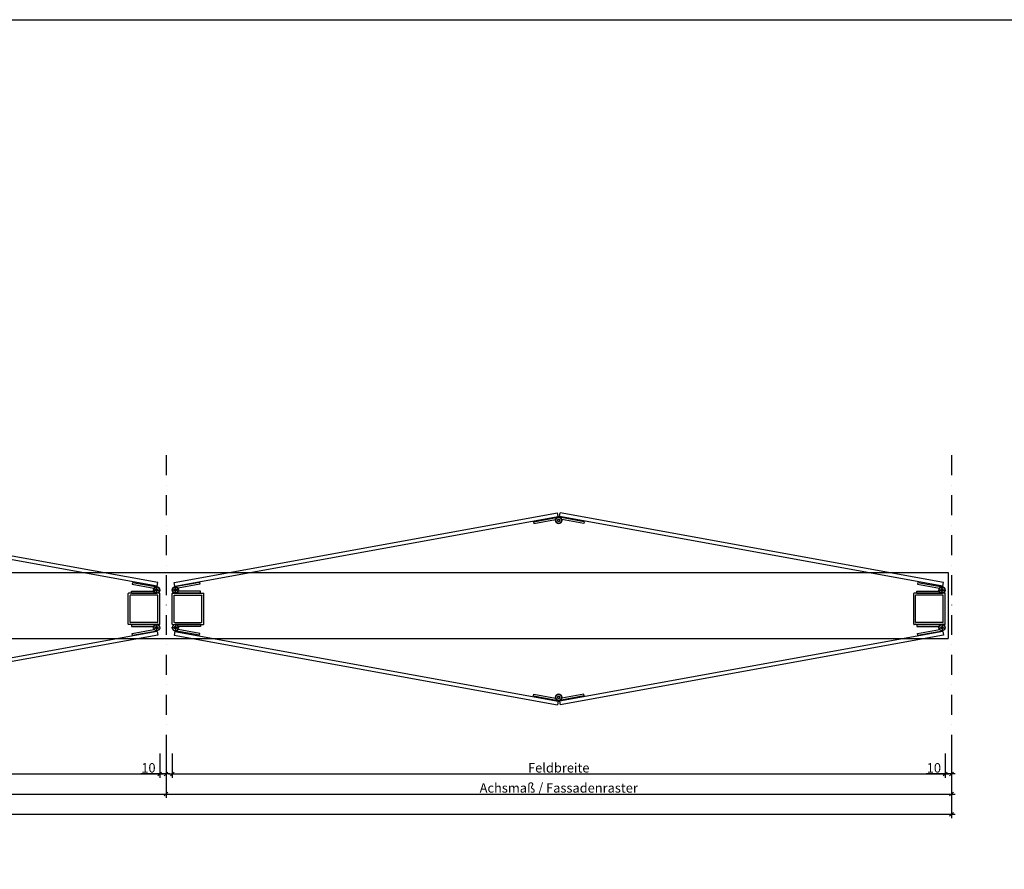
# Model space of a CAD drawing. Units: millimetres. Extents: x 204679 to 212493, y -16648 to -12749.
# Drawn here: x 207176 to 208743, y -14102 to -12749 of the extents above; entities that cross this region are included whole.
import ezdxf

# ---------------------------------------------------------------- set-up
doc = ezdxf.new("R2010")
doc.units = ezdxf.units.MM
doc.header["$LTSCALE"] = 10
doc.header["$PDMODE"] = 35
doc.header["$PDSIZE"] = 10
doc.linetypes.add('AUSGEZOGEN', pattern=[0])
doc.linetypes.add('STRICHPUNKT', pattern=[25.4, 12.7, -6.35, 0, -6.35])
for name, color, linetype in [('HYPE-GESPU-RO', 1, 'STRICHPUNKT'), ('HYPE-LINIE-GR', 3, 'Continuous'), ('HYPE-LINIE-RO', 1, 'Continuous'), ('HYPE-SCHRIFT-GR-STD', 3, 'AUSGEZOGEN')]:
    doc.layers.add(name, color=color, linetype=linetype)
doc.styles.add('ARIAL', font='arial.ttf')
doc.dimstyles.new('1zu1-groß', dxfattribs={"dimtxt": 15, "dimasz": 6, "dimexe": 6, "dimexo": 0, "dimgap": 2, "dimtad": 1, "dimdec": 1, "dimdsep": 46, "dimtxsty": 'ARIAL', "dimblk1": 'OBLIQUE', "dimblk2": 'OBLIQUE', "dimsah": 1, "dimcen": 2, "dimdle": 6, "dimclrd": 4, "dimclre": 4, "dimclrt": 1, "dimadec": 0, "dimazin": 0, "dimtfac": 1, "dimtdec": 1, "dimtofl": 0, "dimtmove": 0, "dimatfit": 3, "dimldrblk": 'OBLIQUE', "dimfxl": 1, "dimtvp": 1, "dimtolj": 1, "dimtzin": 0, "dimarcsym": 0})

# ---------------------------------------------------------------- blocks, each defined once
blk = doc.blocks.new('Lamelle600x6 mit Scharnier')
at = {"layer": 'HYPE-LINIE-RO'}
for p, q in [((0, 12), (620, 12)), ((0, 6), (0, 12)), ((0, 6), (620, 6)), ((40, 5), (0.1, 5)), ((40, 2), (4.6, 2)), ((40, 5), (40, 2)), ((580, 5), (580, 2)), ((580, 5), (619.9, 5)), ((580, 2), (615.4, 2)), ((620, 6), (620, 12))]:
    blk.add_line(p, q, dxfattribs=at)
for centre, radius in [((0, 0), 5), ((0, 0), 2), ((620, 0), 5), ((620, 0), 2)]:
    blk.add_circle(centre, radius, dxfattribs=at)
blk = doc.blocks.new('50x50x3')
for p, q in [((-25, 49.5), (-25, 0.5)), ((-24.5, 50), (24.5, 50)), ((25, 49.5), (25, 0.5)), ((-22, 46.5), (-22, 3.5)), ((-21.5, 47), (21.5, 47)), ((22, 46.5), (22, 3.5)), ((-24.5, 0), (24.5, 0)), ((-21.5, 3), (21.5, 3))]:
    blk.add_line(p, q)
for centre, start, end in [((-24.5, 49.5), 90, 180), ((24.5, 49.5), 0, 90), ((-21.5, 46.5), 90, 180), ((21.5, 46.5), 0, 90), ((-24.5, 0.5), 180, 270), ((-21.5, 3.5), 180, 270), ((21.5, 3.5), 270, 0), ((24.5, 0.5), 270, 0)]:
    blk.add_arc(centre, 0.5, start, end)
blk = doc.blocks.new('50x50 mit Scharnier')
at = {"layer": 'HYPE-GESPU-RO', "ltscale": 0.5}
for p, q in [((-14, 55), (-26, 55)), ((-20, 49), (-20, 61)), ((-20, 1), (-20, -11)), ((-14, -5), (-26, -5))]:
    blk.add_line(p, q, dxfattribs=at)
at = {"layer": 'HYPE-LINIE-RO'}
for p, q in [((20, 50), (-19.9, 50)), ((20, 53), (-15.4, 53)), ((20, 50), (20, 53)), ((20, 0), (-19.9, 0)), ((20, -3), (-15.4, -3)), ((20, 0), (20, -3))]:
    blk.add_line(p, q, dxfattribs=at)
for centre, radius in [((-20, 55), 5), ((-20, 55), 2), ((-20, -5), 5), ((-20, -5), 2)]:
    blk.add_circle(centre, radius, dxfattribs=at)
blk.add_blockref('50x50x3', (0, 0))
blk = doc.blocks.new('_OBLIQUE')
at = {"color": 0, "linetype": 'ByBlock'}
blk.add_line((-0.5, -0.5), (0.5, 0.5), dxfattribs=at)
blk = doc.blocks.new('*D12')
at = {"layer": 'Defpoints', "color": 0, "transparency": 16777216}
for p in [(204908.6, -13982), (208658.6, -13982), (208658.6, -14014.5)]:
    blk.add_point(p, dxfattribs=at)
at = {"layer": 'HYPE-LINIE-GR', "color": 4, "lineweight": -2, "transparency": 16777216}
for p, q in [((204908.6, -13982), (204908.6, -14020.5)), ((208658.6, -13982), (208658.6, -14020.5)), ((204902.6, -14014.5), (208664.6, -14014.5))]:
    blk.add_line(p, q, dxfattribs=at)
at = {"layer": 'HYPE-LINIE-GR', "color": 4, "lineweight": -2, "transparency": 16777216, "xscale": 6, "yscale": 6, "zscale": 6, "rotation": 180}
blk.add_blockref('_OBLIQUE', (204908.6, -14014.5), dxfattribs=at)
at = {"layer": 'HYPE-LINIE-GR', "color": 4, "lineweight": -2, "transparency": 16777216, "xscale": 6, "yscale": 6, "zscale": 6}
blk.add_blockref('_OBLIQUE', (208658.6, -14014.5), dxfattribs=at)
at = {"layer": 'HYPE-LINIE-GR', "color": 1, "transparency": 16777216, "insert": (206783.6, -14004.7), "char_height": 15, "attachment_point": 5, "style": 'ARIAL'}
blk.add_mtext('\\A1;Achsmaß / Fassadenraster - Maximale Antriebsbreite: ca. 4.250mm', dxfattribs=at)
blk = doc.blocks.new('*D13')
at = {"layer": 'Defpoints', "color": 0, "transparency": 16777216}
for p in [(206168.6, -13917.8), (207398.6, -13917.8), (207398.6, -13950.3)]:
    blk.add_point(p, dxfattribs=at)
at = {"layer": 'HYPE-LINIE-GR', "color": 4, "lineweight": -2, "transparency": 16777216}
for p, q in [((206168.6, -13917.8), (206168.6, -13956.3)), ((207398.6, -13917.8), (207398.6, -13956.3)), ((206162.6, -13950.3), (207404.6, -13950.3))]:
    blk.add_line(p, q, dxfattribs=at)
at = {"layer": 'HYPE-LINIE-GR', "color": 4, "lineweight": -2, "transparency": 16777216, "xscale": 6, "yscale": 6, "zscale": 6, "rotation": 180}
blk.add_blockref('_OBLIQUE', (206168.6, -13950.3), dxfattribs=at)
at = {"layer": 'HYPE-LINIE-GR', "color": 4, "lineweight": -2, "transparency": 16777216, "xscale": 6, "yscale": 6, "zscale": 6}
blk.add_blockref('_OBLIQUE', (207398.6, -13950.3), dxfattribs=at)
at = {"layer": 'HYPE-LINIE-GR', "color": 1, "transparency": 16777216, "insert": (206783.6, -13940.6), "char_height": 15, "attachment_point": 5, "style": 'ARIAL'}
blk.add_mtext('\\A1;Feldbreite', dxfattribs=at)
blk = doc.blocks.new('*D14')
at = {"layer": 'Defpoints', "color": 0, "transparency": 16777216}
for p in [(207398.6, -13917.8), (207408.6, -13917.8), (207398.6, -13950.3)]:
    blk.add_point(p, dxfattribs=at)
at = {"layer": 'HYPE-LINIE-GR', "color": 4, "lineweight": -2, "transparency": 16777216}
for p, q in [((207398.6, -13917.8), (207398.6, -13956.3)), ((207408.6, -13917.8), (207408.6, -13956.3)), ((207398.6, -13950.3), (207368.5, -13950.3)), ((207414.6, -13950.3), (207398.6, -13950.3))]:
    blk.add_line(p, q, dxfattribs=at)
at = {"layer": 'HYPE-LINIE-GR', "color": 4, "lineweight": -2, "transparency": 16777216, "xscale": 6, "yscale": 6, "zscale": 6, "rotation": 180}
blk.add_blockref('_OBLIQUE', (207398.6, -13950.3), dxfattribs=at)
at = {"layer": 'HYPE-LINIE-GR', "color": 4, "lineweight": -2, "transparency": 16777216, "xscale": 6, "yscale": 6, "zscale": 6}
blk.add_blockref('_OBLIQUE', (207408.6, -13950.3), dxfattribs=at)
at = {"layer": 'HYPE-LINIE-GR', "color": 1, "transparency": 16777216, "insert": (207380.6, -13940.6), "char_height": 15, "attachment_point": 5, "style": 'ARIAL'}
blk.add_mtext('\\A1;10', dxfattribs=at)
blk = doc.blocks.new('*D15')
at = {"layer": 'Defpoints', "color": 0, "transparency": 16777216}
for p in [(207418.6, -13917.8), (208648.6, -13917.8), (208648.6, -13950.3)]:
    blk.add_point(p, dxfattribs=at)
at = {"layer": 'HYPE-LINIE-GR', "color": 4, "lineweight": -2, "transparency": 16777216}
for p, q in [((207418.6, -13917.8), (207418.6, -13956.3)), ((208648.6, -13917.8), (208648.6, -13956.3)), ((207412.6, -13950.3), (208654.6, -13950.3))]:
    blk.add_line(p, q, dxfattribs=at)
at = {"layer": 'HYPE-LINIE-GR', "color": 4, "lineweight": -2, "transparency": 16777216, "xscale": 6, "yscale": 6, "zscale": 6, "rotation": 180}
blk.add_blockref('_OBLIQUE', (207418.6, -13950.3), dxfattribs=at)
at = {"layer": 'HYPE-LINIE-GR', "color": 4, "lineweight": -2, "transparency": 16777216, "xscale": 6, "yscale": 6, "zscale": 6}
blk.add_blockref('_OBLIQUE', (208648.6, -13950.3), dxfattribs=at)
at = {"layer": 'HYPE-LINIE-GR', "color": 1, "transparency": 16777216, "insert": (208033.6, -13940.6), "char_height": 15, "attachment_point": 5, "style": 'ARIAL'}
blk.add_mtext('\\A1;Feldbreite', dxfattribs=at)
blk = doc.blocks.new('*D16')
at = {"layer": 'Defpoints', "color": 0, "transparency": 16777216}
for p in [(208648.6, -13917.8), (208658.6, -13917.8), (208648.6, -13950.3)]:
    blk.add_point(p, dxfattribs=at)
at = {"layer": 'HYPE-LINIE-GR', "color": 4, "lineweight": -2, "transparency": 16777216}
for p, q in [((208648.6, -13917.8), (208648.6, -13956.3)), ((208658.6, -13917.8), (208658.6, -13956.3)), ((208648.6, -13950.3), (208618.5, -13950.3)), ((208664.6, -13950.3), (208648.6, -13950.3))]:
    blk.add_line(p, q, dxfattribs=at)
at = {"layer": 'HYPE-LINIE-GR', "color": 4, "lineweight": -2, "transparency": 16777216, "xscale": 6, "yscale": 6, "zscale": 6, "rotation": 180}
blk.add_blockref('_OBLIQUE', (208648.6, -13950.3), dxfattribs=at)
at = {"layer": 'HYPE-LINIE-GR', "color": 4, "lineweight": -2, "transparency": 16777216, "xscale": 6, "yscale": 6, "zscale": 6}
blk.add_blockref('_OBLIQUE', (208658.6, -13950.3), dxfattribs=at)
at = {"layer": 'HYPE-LINIE-GR', "color": 1, "transparency": 16777216, "insert": (208630.6, -13940.6), "char_height": 15, "attachment_point": 5, "style": 'ARIAL'}
blk.add_mtext('\\A1;10', dxfattribs=at)
blk = doc.blocks.new('*D17')
at = {"layer": 'Defpoints', "color": 0, "transparency": 16777216}
for p in [(206158.6, -13949.9), (207408.6, -13949.9), (207408.6, -13982.4)]:
    blk.add_point(p, dxfattribs=at)
at = {"layer": 'HYPE-LINIE-GR', "color": 4, "lineweight": -2, "transparency": 16777216}
for p, q in [((206158.6, -13949.9), (206158.6, -13988.4)), ((207408.6, -13949.9), (207408.6, -13988.4)), ((206152.6, -13982.4), (207414.6, -13982.4))]:
    blk.add_line(p, q, dxfattribs=at)
at = {"layer": 'HYPE-LINIE-GR', "color": 4, "lineweight": -2, "transparency": 16777216, "xscale": 6, "yscale": 6, "zscale": 6, "rotation": 180}
blk.add_blockref('_OBLIQUE', (206158.6, -13982.4), dxfattribs=at)
at = {"layer": 'HYPE-LINIE-GR', "color": 4, "lineweight": -2, "transparency": 16777216, "xscale": 6, "yscale": 6, "zscale": 6}
blk.add_blockref('_OBLIQUE', (207408.6, -13982.4), dxfattribs=at)
at = {"layer": 'HYPE-LINIE-GR', "color": 1, "transparency": 16777216, "insert": (206783.6, -13972.6), "char_height": 15, "attachment_point": 5, "style": 'ARIAL'}
blk.add_mtext('\\A1;Achsmaß / Fassadenraster', dxfattribs=at)
blk = doc.blocks.new('*D18')
at = {"layer": 'Defpoints', "color": 0, "transparency": 16777216}
for p in [(207408.6, -13949.9), (208658.6, -13949.9), (208658.6, -13982.4)]:
    blk.add_point(p, dxfattribs=at)
at = {"layer": 'HYPE-LINIE-GR', "color": 4, "lineweight": -2, "transparency": 16777216}
for p, q in [((207408.6, -13949.9), (207408.6, -13988.4)), ((208658.6, -13949.9), (208658.6, -13988.4)), ((207402.6, -13982.4), (208664.6, -13982.4))]:
    blk.add_line(p, q, dxfattribs=at)
at = {"layer": 'HYPE-LINIE-GR', "color": 4, "lineweight": -2, "transparency": 16777216, "xscale": 6, "yscale": 6, "zscale": 6, "rotation": 180}
blk.add_blockref('_OBLIQUE', (207408.6, -13982.4), dxfattribs=at)
at = {"layer": 'HYPE-LINIE-GR', "color": 4, "lineweight": -2, "transparency": 16777216, "xscale": 6, "yscale": 6, "zscale": 6}
blk.add_blockref('_OBLIQUE', (208658.6, -13982.4), dxfattribs=at)
at = {"layer": 'HYPE-LINIE-GR', "color": 1, "transparency": 16777216, "insert": (208033.6, -13972.6), "char_height": 15, "attachment_point": 5, "style": 'ARIAL'}
blk.add_mtext('\\A1;Achsmaß / Fassadenraster', dxfattribs=at)

msp = doc.modelspace()

# ---------------------------------------------------------------- linework, layer by layer
at = {"layer": 'HYPE-GESPU-RO', "ltscale": 0.25}
for p, q in [((207408.57, -13442.85), (207408.57, -13917.85)), ((208658.57, -13442.85), (208658.57, -13917.85))]:
    msp.add_line(p, q, dxfattribs=at)
at = {"layer": 'HYPE-LINIE-GR'}
for p, q in [((204913.57, -13629.4), (208653.57, -13629.4)), ((208653.57, -13629.4), (208653.57, -13734.4)), ((204913.57, -13734.4), (208653.57, -13734.4))]:
    msp.add_line(p, q, dxfattribs=at)
at = {"layer": 'HYPE-SCHRIFT-GR-STD', "color": 2}
msp.add_line((204679.1, -12749.16), (212492.65, -12749.16), dxfattribs=at)

# ---------------------------------------------------------------- block references
at = {"xscale": -1}
for name, p, rotation in [('Lamelle600x6 mit Scharnier', (207393.57, -13657.4), 349.6953827705791), ('Lamelle600x6 mit Scharnier', (208643.57, -13657.4), 349.6953827705791), ('50x50 mit Scharnier', (207443.57, -13662.4), 180), ('Lamelle600x6 mit Scharnier', (207423.57, -13717.4), 169.6953918011299)]:
    msp.add_blockref(name, p, dxfattribs=dict(at, rotation=rotation))
for name, p, rotation in [('Lamelle600x6 mit Scharnier', (207423.57, -13657.4), 10.30460819887007), ('50x50 mit Scharnier', (207373.57, -13662.4), 180), ('50x50 mit Scharnier', (208623.57, -13662.4), 180), ('Lamelle600x6 mit Scharnier', (207393.57, -13717.4), 190.3046172294208), ('Lamelle600x6 mit Scharnier', (208643.57, -13717.4), 190.3046172294208)]:
    msp.add_blockref(name, p, dxfattribs=dict(rotation=rotation))

# ---------------------------------------------------------------- dimensions: what is measured, and where the dimension line sits
at = {"layer": 'HYPE-LINIE-GR'}
for base, p1, p2, text, picture, middle in [((208658.57, -14014.46), (204908.57, -13982.03), (208658.57, -13982.03), 'Achsmaß / Fassadenraster - Maximale Antriebsbreite: ca. 4.250mm', '*D12', (206783.57, -14004.7)), ((207408.57, -13982.36), (206158.57, -13949.94), (207408.57, -13949.94), 'Achsmaß / Fassadenraster', '*D17', (206783.57, -13972.61)), ((208658.57, -13982.36), (207408.57, -13949.94), (208658.57, -13949.94), 'Achsmaß / Fassadenraster', '*D18', (208033.57, -13972.61))]:
    dim = msp.add_linear_dim(base=base, p1=p1, p2=p2, text=text, dimstyle='1zu1-groß', dxfattribs=at)
    dim.commit()
    dim.dimension.update_dxf_attribs({"geometry": picture, "text_midpoint": middle})
for base, p1, p2, picture, middle in [((207398.57, -13950.27), (206168.57, -13917.85), (207398.57, -13917.85), '*D13', (206783.57, -13940.65)), ((208648.57, -13950.27), (207418.57, -13917.85), (208648.57, -13917.85), '*D15', (208033.57, -13940.65))]:
    dim = msp.add_linear_dim(base=base, p1=p1, p2=p2, angle=180, text='Feldbreite', dimstyle='1zu1-groß', dxfattribs=at)
    dim.commit()
    dim.dimension.update_dxf_attribs({"geometry": picture, "text_midpoint": middle})
for base, p1, p2, picture, middle in [((207398.57, -13950.27), (207408.57, -13917.85), (207398.57, -13917.85), '*D14', (207380.55, -13940.61)), ((208648.57, -13950.27), (208658.57, -13917.85), (208648.57, -13917.85), '*D16', (208630.55, -13940.61))]:
    dim = msp.add_linear_dim(base=base, p1=p1, p2=p2, dimstyle='1zu1-groß', dxfattribs=at)
    dim.commit()
    dim.dimension.update_dxf_attribs({"geometry": picture, "text_midpoint": middle})

doc.saveas('drawing.dxf')
